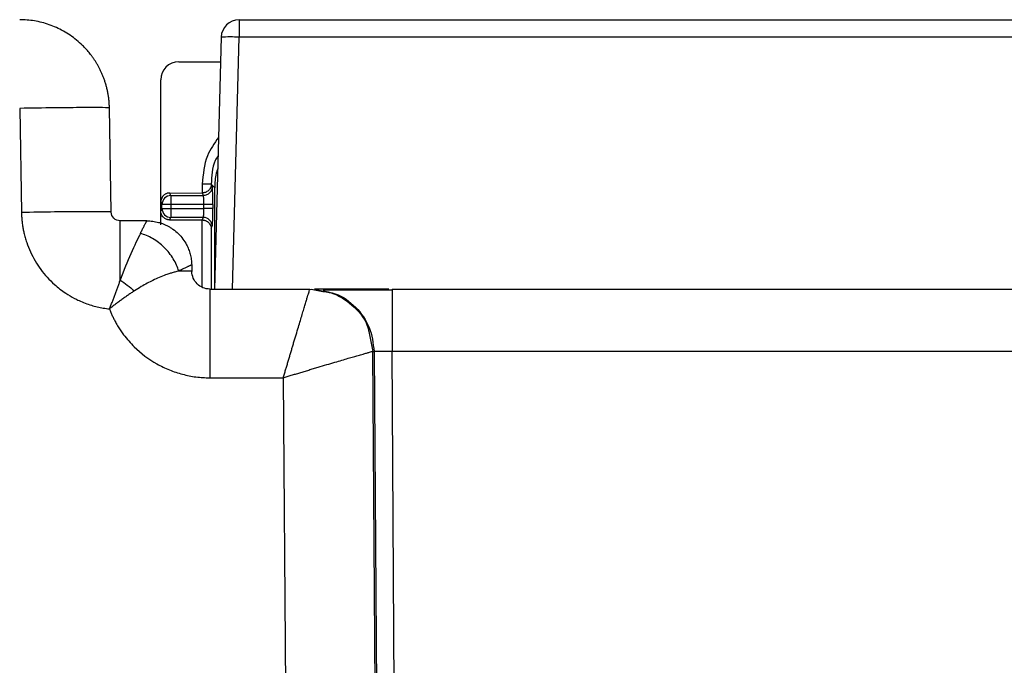
# Paper-space layout '_Back' of a CAD drawing. Units: millimetres. Extents: x -262 to 262, y -886 to 94.
# Drawn here: x -117 to -62, y 58 to 94 of the extents above; entities that cross this region are included whole.
import ezdxf

# ---------------------------------------------------------------- set-up
doc = ezdxf.new("R2010")
doc.units = ezdxf.units.MM

psp = doc.layouts.new('_Back')

# ---------------------------------------------------------------- linework, layer by layer
at = {"color": 7, "linetype": 'Continuous', "lineweight": 25}
for p, q in [((-104.883, 94), (-104.883, 93.026)), ((-104.883, 94), (104.883, 94)), ((-105.883, 93.026), (-106.25, 79)), ((-105.25, 79), (-104.883, 93.026)), ((104.883, 93.026), (-104.883, 93.026)), ((-108.25, 91.65), (-105.919, 91.65)), ((-109.25, 82.581), (-109.25, 90.65)), ((-117.109, 89.061), (-117.008, 83.265)), ((-112.009, 83.291), (-112.11, 89.087)), ((-106.933, 84.836), (-106.941, 84.349)), ((-106.433, 84.835), (-106.24, 84.642)), ((-106.24, 79.268), (-106.24, 84.642)), ((-108.68, 84.208), (-108.753, 84.35)), ((-108.753, 84.35), (-106.941, 84.349)), ((-108.68, 84.208), (-106.878, 84.208)), ((-108.68, 84.208), (-108.68, 82.992)), ((-106.941, 84.35), (-106.878, 84.208)), ((-109.25, 83.85), (-109.18, 83.709)), ((-109.18, 83.491), (-109.25, 83.35)), ((-109.18, 83.491), (-109.18, 83.709)), ((-109.18, 83.491), (-106.846, 83.491)), ((-106.846, 83.709), (-108.68, 83.709)), ((-106.846, 83.491), (-106.846, 83.709)), ((-106.346, 83.709), (-106.346, 83.491)), ((-108.753, 82.85), (-108.68, 82.992)), ((-108.753, 82.85), (-106.941, 82.85)), ((-106.878, 82.992), (-108.68, 82.992)), ((-106.878, 82.992), (-106.941, 82.85)), ((-106.941, 79.083), (-106.941, 82.851)), ((-110.023, 82.8), (-111.509, 82.8)), ((-106.433, 82.384), (-106.378, 82.494)), ((-106.433, 82.384), (-106.433, 79)), ((-107.523, 80.344), (-107.517, 79.983)), ((-106.517, 79), (-100.934, 79)), ((-100.863, 79), (-100.216, 78.872)), ((-96.539, 79), (-100.688, 79)), ((-96.364, 79), (-96.364, 78.88)), ((-96.364, 79), (79.364, 79)), ((-97.662, 76.63), (-97.435, 75.524)), ((-96.745, -26.396), (-97.435, 75.524)), ((-97.435, 75.524), (-97.363, 75.524)), ((-97.363, 75.524), (-97.107, 37.606)), ((-96.109, 37.858), (-96.364, 75.542)), ((-96.364, 75.542), (79.364, 75.542)), ((-106.517, 74.061), (-102.424, 74.061)), ((-102.424, 74.061), (-101.743, -26.504))]:
    psp.add_line(p, q, dxfattribs=at)
at = {"color": 7, "linetype": 'Continuous', "lineweight": 25, "flags": 128}
psp.add_lwpolyline([(-108.68, 83.709), (-108.775, 83.709), (-108.867, 83.709), (-108.952, 83.709), (-109.027, 83.709), (-109.089, 83.709), (-109.137, 83.709), (-109.167, 83.709), (-109.18, 83.709)], dxfattribs=at)
at = {"color": 7, "linetype": 'Continuous', "lineweight": 25}
for centre, radius, start, end in [((-104.883, 93), 1, 90, 178.5), ((-105.383, 83.471), 9.568, 87.0055, 92.9945), ((-108.25, 90.65), 1, 90, 180), ((-108.679, 83.707), 0.501, 90.1108, 179.7843), ((-108.679, 83.493), 0.501, 180.2157, 269.8892)]:
    psp.add_arc(centre, radius, start, end, dxfattribs=at)
for points, knots in [([(-112.11, 89.087), (-112.112, 89.163), (-112.117, 89.313), (-112.136, 89.535), (-112.164, 89.752), (-112.201, 89.962), (-112.245, 90.165), (-112.297, 90.362), (-112.355, 90.552), (-112.418, 90.735), (-112.487, 90.911), (-112.561, 91.079), (-112.638, 91.241), (-112.719, 91.395), (-112.802, 91.542), (-112.888, 91.682), (-112.976, 91.815), (-113.065, 91.942), (-113.155, 92.061), (-113.245, 92.174), (-113.335, 92.281), (-113.425, 92.382), (-113.515, 92.477), (-113.681, 92.644), (-113.935, 92.872), (-114.293, 93.14), (-114.67, 93.372), (-115.06, 93.568), (-115.462, 93.727), (-115.87, 93.85), (-116.283, 93.937), (-116.696, 93.99), (-116.972, 93.997), (-117.109, 94)], [0, 0, 0, 0, 0.0293331, 0.0580373, 0.0861128, 0.1135594, 0.1403773, 0.1665662, 0.1921264, 0.2170577, 0.2413601, 0.2650336, 0.2880783, 0.3104941, 0.3322811, 0.3534391, 0.3739683, 0.3938686, 0.4131399, 0.4317825, 0.4497961, 0.4671808, 0.4839367, 0.5000636, 0.5582522, 0.6157806, 0.6726489, 0.7288571, 0.7844053, 0.8392936, 0.8935221, 0.9470909, 1, 1, 1, 1]), ([(-112.11, 89.087), (-112.11, 89.095), (-112.24, 89.101), (-112.741, 89.107), (-113.112, 89.107), (-114.037, 89.102), (-114.592, 89.097), (-115.801, 89.082), (-116.455, 89.072), (-117.109, 89.061)], [0, 0, 0, 0, 0.25, 0.25, 0.5, 0.5, 0.75, 0.75, 1, 1, 1, 1]), ([(-106.029, 87.446), (-106.261, 87.117), (-106.81, 86.34), (-106.888, 85.386), (-106.933, 84.836)], [0, 0, 0, 0, 0.4235532, 1, 1, 1, 1]), ([(-106.055, 86.436), (-106.11, 86.344), (-106.393, 85.865), (-106.415, 85.295), (-106.433, 84.835)], [0, 0, 0, 0, 0.193064, 1, 1, 1, 1]), ([(-106.074, 85.717), (-106.104, 85.628), (-106.222, 85.283), (-106.232, 84.916), (-106.24, 84.642)], [0, 0, 0, 0, 0.255736, 1, 1, 1, 1]), ([(-106.433, 84.817), (-106.435, 84.799), (-106.438, 84.761), (-106.453, 84.697), (-106.483, 84.621), (-106.53, 84.548), (-106.595, 84.481), (-106.668, 84.426), (-106.755, 84.384), (-106.847, 84.356), (-106.91, 84.352), (-106.941, 84.35)], [0, 0, 0, 0, 0.0838716, 0.1826593, 0.2963973, 0.4470606, 0.5559862, 0.6795219, 0.7932765, 0.8992723, 1, 1, 1, 1]), ([(-106.433, 84.836), (-106.434, 84.836), (-106.488, 84.836), (-106.673, 84.836), (-106.802, 84.836), (-106.933, 84.836)], [0, 0, 0, 0, 0.5, 0.5, 1, 1, 1, 1]), ([(-106.378, 84.706), (-106.378, 84.648), (-106.389, 84.584), (-106.438, 84.462), (-106.476, 84.403), (-106.574, 84.306), (-106.633, 84.267), (-106.756, 84.219), (-106.819, 84.208), (-106.878, 84.208)], [0, 0, 0, 0, 0.25, 0.25, 0.5, 0.5, 0.75, 0.75, 1, 1, 1, 1]), ([(-106.433, 84.835), (-106.433, 84.833), (-106.433, 84.828), (-106.433, 84.821), (-106.433, 84.817)], [0, 0, 0, 0, 0.490503, 1, 1, 1, 1]), ([(-106.349, 84.119), (-106.351, 84.281), (-106.356, 84.425), (-106.366, 84.63), (-106.372, 84.693), (-106.378, 84.706)], [0, 0, 0, 0, 0.5, 0.5, 1, 1, 1, 1]), ([(-108.753, 84.35), (-108.775, 84.349), (-108.819, 84.347), (-108.883, 84.334), (-108.945, 84.312), (-109.004, 84.283), (-109.058, 84.246), (-109.12, 84.191), (-109.185, 84.107), (-109.239, 83.987), (-109.246, 83.897), (-109.25, 83.85)], [0, 0, 0, 0, 0.084446, 0.168561, 0.252352, 0.335827, 0.418996, 0.501866, 0.6553, 0.821338, 1, 1, 1, 1]), ([(-106.846, 83.709), (-106.846, 83.731), (-106.846, 83.776), (-106.847, 83.844), (-106.849, 83.91), (-106.851, 83.974), (-106.854, 84.034), (-106.858, 84.088), (-106.862, 84.135), (-106.867, 84.172), (-106.872, 84.198), (-106.876, 84.204), (-106.878, 84.208)], [0, 0, 0, 0, 0.088765, 0.180013, 0.27375, 0.369981, 0.468711, 0.569945, 0.673688, 0.779942, 0.888712, 1, 1, 1, 1]), ([(-106.878, 82.992), (-106.876, 82.995), (-106.873, 83), (-106.868, 83.019), (-106.864, 83.046), (-106.861, 83.08), (-106.857, 83.121), (-106.854, 83.166), (-106.852, 83.216), (-106.85, 83.269), (-106.848, 83.323), (-106.847, 83.379), (-106.846, 83.435), (-106.846, 83.473), (-106.846, 83.491)], [0, 0, 0, 0, 0.092921, 0.18409, 0.273512, 0.361186, 0.447116, 0.531304, 0.613752, 0.694464, 0.773441, 0.850687, 0.926206, 1, 1, 1, 1]), ([(-106.346, 83.709), (-106.35, 83.709), (-106.406, 83.709), (-106.59, 83.709), (-106.718, 83.709), (-106.846, 83.709)], [0, 0, 0, 0, 0.5, 0.5, 1, 1, 1, 1]), ([(-106.346, 83.491), (-106.348, 83.491), (-106.361, 83.491), (-106.412, 83.491), (-106.451, 83.491), (-106.548, 83.491), (-106.606, 83.491), (-106.726, 83.491), (-106.788, 83.491), (-106.846, 83.491)], [0, 0, 0, 0, 0.25, 0.25, 0.5, 0.5, 0.75, 0.75, 1, 1, 1, 1]), ([(-106.349, 83.086), (-106.349, 83.112), (-106.346, 83.233), (-106.346, 83.377), (-106.346, 83.491)], [0, 0, 0, 0, 0.209252, 1, 1, 1, 1]), ([(-112.009, 83.291), (-112.009, 83.298), (-112.116, 83.304), (-112.482, 83.309), (-112.637, 83.31), (-113.011, 83.31), (-113.229, 83.31), (-113.717, 83.307), (-113.987, 83.305), (-114.558, 83.3), (-114.86, 83.296), (-115.783, 83.285), (-116.419, 83.275), (-117.008, 83.265)], [0, 0, 0, 0, 0.25, 0.25, 0.375, 0.375, 0.5, 0.5, 0.625, 0.625, 0.75, 0.75, 1, 1, 1, 1]), ([(-117.008, 83.265), (-117.006, 83.189), (-117.001, 83.038), (-116.983, 82.812), (-116.956, 82.586), (-116.919, 82.362), (-116.87, 82.122), (-116.806, 81.868), (-116.693, 81.509), (-116.449, 80.894), (-115.967, 80.073), (-115.274, 79.312), (-114.612, 78.803), (-114.139, 78.525), (-113.665, 78.292), (-113.242, 78.13), (-112.786, 78.007), (-112.451, 77.937), (-112.225, 77.908), (-112.112, 77.894)], [0, 0, 0, 0, 0.028593, 0.057189, 0.085788, 0.114389, 0.142992, 0.178387, 0.213772, 0.285086, 0.428223, 0.571204, 0.671241, 0.743178, 0.778335, 0.870925, 0.913951, 0.956978, 1, 1, 1, 1]), ([(-111.509, 82.8), (-111.638, 82.8), (-111.767, 82.853), (-111.951, 83.034), (-112.006, 83.162), (-112.009, 83.291)], [0, 0, 0, 0, 0.5, 0.5, 1, 1, 1, 1]), ([(-108.753, 82.85), (-108.774, 82.851), (-108.817, 82.853), (-108.88, 82.866), (-108.952, 82.89), (-109.029, 82.931), (-109.105, 82.993), (-109.169, 83.07), (-109.215, 83.157), (-109.245, 83.252), (-109.248, 83.317), (-109.25, 83.35)], [0, 0, 0, 0, 0.082539, 0.164319, 0.246735, 0.371727, 0.498374, 0.622059, 0.750343, 0.873713, 1, 1, 1, 1]), ([(-106.941, 82.85), (-106.921, 82.849), (-106.879, 82.847), (-106.817, 82.835), (-106.756, 82.815), (-106.697, 82.789), (-106.641, 82.754), (-106.579, 82.705), (-106.514, 82.632), (-106.451, 82.521), (-106.44, 82.433), (-106.433, 82.384)], [0, 0, 0, 0, 0.066346, 0.134895, 0.206458, 0.281749, 0.361381, 0.445874, 0.584667, 0.76925, 1, 1, 1, 1]), ([(-106.378, 82.494), (-106.379, 82.624), (-106.433, 82.753), (-106.618, 82.938), (-106.747, 82.992), (-106.878, 82.992)], [0, 0, 0, 0, 0.5, 0.5, 1, 1, 1, 1]), ([(-106.378, 82.494), (-106.374, 82.521), (-106.364, 82.576), (-106.354, 82.817), (-106.35, 83.014), (-106.349, 83.086)], [0, 0, 0, 0, 0.391305, 0.777923, 1, 1, 1, 1]), ([(-111.509, 79.5), (-111.509, 79.975), (-111.509, 80.441), (-111.509, 81.278), (-111.509, 81.647), (-111.509, 82.237), (-111.509, 82.456), (-111.509, 82.737), (-111.509, 82.8), (-111.509, 82.8)], [0, 0, 0, 0, 0.25, 0.25, 0.5, 0.5, 0.75, 0.75, 1, 1, 1, 1]), ([(-110.384, 82.096), (-110.367, 82.132), (-110.331, 82.201), (-110.284, 82.297), (-110.239, 82.385), (-110.2, 82.464), (-110.164, 82.535), (-110.132, 82.598), (-110.104, 82.652), (-110.08, 82.698), (-110.061, 82.735), (-110.045, 82.764), (-110.033, 82.785), (-110.026, 82.798), (-110.024, 82.799), (-110.023, 82.8)], [0, 0, 0, 0, 0.0798051, 0.1590343, 0.2377122, 0.3158644, 0.3935167, 0.4706954, 0.5474274, 0.6237401, 0.6996611, 0.7752188, 0.8504418, 0.9253591, 1, 1, 1, 1]), ([(-110.023, 82.8), (-109.969, 82.799), (-109.86, 82.797), (-109.697, 82.78), (-109.532, 82.753), (-109.366, 82.714), (-109.201, 82.663), (-109.037, 82.6), (-108.876, 82.524), (-108.719, 82.435), (-108.401, 82.225), (-108.075, 81.905), (-107.82, 81.498), (-107.689, 81.21), (-107.6, 80.937), (-107.539, 80.646), (-107.529, 80.446), (-107.523, 80.344)], [0, 0, 0, 0, 0.041703, 0.084104, 0.127203, 0.171001, 0.215497, 0.260691, 0.306583, 0.353174, 0.400463, 0.601182, 0.699361, 0.770923, 0.844883, 0.921242, 1, 1, 1, 1]), ([(-110.384, 82.096), (-110.535, 81.796), (-110.716, 81.411), (-111.102, 80.528), (-111.307, 80.03), (-111.509, 79.5)], [0, 0, 0, 0, 0.5, 0.5, 1, 1, 1, 1]), ([(-108.251, 80.001), (-108.315, 80.223), (-108.414, 80.456), (-108.685, 80.908), (-108.857, 81.127), (-109.251, 81.515), (-109.473, 81.683), (-109.929, 81.944), (-110.162, 82.038), (-110.384, 82.096)], [0, 0, 0, 0, 0.25, 0.25, 0.5, 0.5, 0.75, 0.75, 1, 1, 1, 1]), ([(-107.523, 80.344), (-107.524, 80.344), (-107.526, 80.345), (-107.539, 80.34), (-107.561, 80.331), (-107.591, 80.318), (-107.63, 80.301), (-107.677, 80.279), (-107.734, 80.252), (-107.798, 80.222), (-107.872, 80.186), (-107.954, 80.147), (-108.045, 80.103), (-108.144, 80.055), (-108.216, 80.019), (-108.252, 80.001)], [0, 0, 0, 0, 0.074694, 0.149652, 0.224903, 0.300478, 0.376407, 0.452718, 0.529442, 0.606607, 0.68424, 0.762369, 0.841021, 0.920223, 1, 1, 1, 1]), ([(-108.252, 80.001), (-108.287, 79.993), (-108.353, 79.978), (-108.457, 79.951), (-108.557, 79.924), (-108.653, 79.896), (-108.79, 79.854), (-109.011, 79.779), (-109.326, 79.653), (-109.672, 79.494), (-110.006, 79.322), (-110.35, 79.132), (-110.59, 78.979), (-110.718, 78.898)], [0, 0, 0, 0, 0.0559796, 0.1083615, 0.1570716, 0.2020505, 0.2432517, 0.343106, 0.48989, 0.6263193, 0.7418038, 0.8625677, 1, 1, 1, 1]), ([(-107.517, 79.983), (-107.517, 79.988), (-107.571, 79.992), (-107.812, 79.999), (-107.999, 80.001), (-108.252, 80.001)], [0, 0, 0, 0, 0.5, 0.5, 1, 1, 1, 1]), ([(-106.517, 79), (-106.776, 79), (-107.034, 79.105), (-107.403, 79.468), (-107.513, 79.724), (-107.517, 79.983)], [0, 0, 0, 0, 0.5, 0.5, 1, 1, 1, 1]), ([(-112.112, 77.894), (-112.084, 77.961), (-112.026, 78.096), (-111.943, 78.299), (-111.863, 78.503), (-111.785, 78.705), (-111.71, 78.907), (-111.639, 79.107), (-111.571, 79.305), (-111.53, 79.435), (-111.509, 79.5)], [0, 0, 0, 0, 0.125669, 0.2515, 0.377314, 0.502934, 0.628185, 0.752892, 0.876886, 1, 1, 1, 1]), ([(-110.718, 78.898), (-110.775, 78.86), (-110.89, 78.785), (-111.063, 78.668), (-111.238, 78.547), (-111.413, 78.422), (-111.589, 78.294), (-111.764, 78.163), (-111.939, 78.03), (-112.055, 77.939), (-112.112, 77.894)], [0, 0, 0, 0, 0.1230644, 0.2470124, 0.3716838, 0.4969133, 0.622532, 0.7483682, 0.8742488, 1, 1, 1, 1]), ([(-106.517, 79), (-106.517, 79), (-106.517, 78.872), (-106.517, 78.378), (-106.517, 78.013), (-106.517, 77.1), (-106.517, 76.553), (-106.517, 75.358), (-106.517, 74.71), (-106.517, 74.061)], [0, 0, 0, 0, 0.25, 0.25, 0.5, 0.5, 0.75, 0.75, 1, 1, 1, 1]), ([(-102.424, 74.061), (-102.402, 74.133), (-102.358, 74.278), (-102.292, 74.496), (-102.227, 74.714), (-102.162, 74.932), (-102.097, 75.149), (-102.033, 75.365), (-101.97, 75.58), (-101.907, 75.793), (-101.772, 76.245), (-101.583, 76.874), (-101.4, 77.481), (-101.28, 77.884), (-101.2, 78.149), (-101.131, 78.38), (-101.072, 78.574), (-101.023, 78.731), (-100.985, 78.853), (-100.957, 78.938), (-100.939, 78.99), (-100.936, 78.997), (-100.934, 79)], [0, 0, 0, 0, 0.028497, 0.057135, 0.085916, 0.114839, 0.143905, 0.173115, 0.202467, 0.231964, 0.261605, 0.393335, 0.510832, 0.568651, 0.625544, 0.681534, 0.736647, 0.790907, 0.844344, 0.896985, 0.94886, 1, 1, 1, 1]), ([(-100.934, 79), (-100.476, 78.949), (-99.559, 78.846), (-98.434, 78.033), (-97.769, 77.23), (-97.675, 76.706), (-97.662, 76.63)], [0, 0, 0, 0, 0.315457, 0.630915, 0.946372, 1, 1, 1, 1]), ([(-100.216, 78.872), (-99.982, 78.839), (-99.297, 78.744), (-98.343, 78.031), (-97.528, 76.896), (-97.418, 75.981), (-97.363, 75.524)], [0, 0, 0, 0, 0.146438, 0.430959, 0.715479, 1, 1, 1, 1]), ([(-96.327, 78.946), (-96.838, 78.946), (-97.858, 78.946), (-99.147, 78.945), (-100.039, 78.942), (-100.149, 78.94), (-100.204, 78.938)], [0, 0, 0, 0, 0.251935, 0.503637, 0.754649, 1, 1, 1, 1]), ([(-96.364, 78.88), (-96.364, 78.847), (-96.364, 78.751), (-96.364, 78.038), (-96.364, 76.908), (-96.364, 75.998), (-96.364, 75.542)], [0, 0, 0, 0, 0.153435, 0.435623, 0.717812, 1, 1, 1, 1]), ([(-112.112, 77.894), (-112.087, 77.83), (-112.036, 77.701), (-111.95, 77.512), (-111.859, 77.325), (-111.75, 77.119), (-111.577, 76.825), (-111.254, 76.354), (-110.593, 75.598), (-109.715, 74.936), (-108.777, 74.486), (-108.166, 74.282), (-107.669, 74.167), (-107.288, 74.105), (-106.903, 74.067), (-106.646, 74.063), (-106.517, 74.061)], [0, 0, 0, 0, 0.028811, 0.057625, 0.086442, 0.115262, 0.154714, 0.22849, 0.353161, 0.571626, 0.680323, 0.785676, 0.839259, 0.892847, 0.94643, 1, 1, 1, 1]), ([(-102.424, 74.061), (-102.35, 74.083), (-102.201, 74.13), (-101.972, 74.2), (-101.737, 74.271), (-101.495, 74.344), (-101.248, 74.418), (-100.995, 74.494), (-100.738, 74.572), (-100.236, 74.723), (-99.555, 74.923), (-98.918, 75.112), (-98.51, 75.235), (-98.228, 75.315), (-97.981, 75.381), (-97.768, 75.438), (-97.608, 75.488), (-97.507, 75.52), (-97.451, 75.535), (-97.441, 75.528), (-97.436, 75.524)], [0, 0, 0, 0, 0.02915, 0.059302, 0.090473, 0.122687, 0.155968, 0.190344, 0.225836, 0.262445, 0.402024, 0.528109, 0.587121, 0.642803, 0.712499, 0.774777, 0.840707, 0.904809, 0.951169, 1, 1, 1, 1]), ([(-97.363, 75.524), (-97.362, 75.526), (-97.358, 75.529), (-97.34, 75.533), (-97.312, 75.536), (-97.274, 75.539), (-97.225, 75.542), (-97.168, 75.544), (-97.102, 75.546), (-97.028, 75.547), (-96.947, 75.548), (-96.86, 75.549), (-96.767, 75.548), (-96.67, 75.548), (-96.57, 75.546), (-96.467, 75.545), (-96.398, 75.543), (-96.364, 75.542)], [0, 0, 0, 0, 0.06671, 0.133421, 0.200127, 0.266815, 0.333491, 0.400158, 0.466813, 0.53346, 0.600106, 0.666748, 0.733385, 0.80003, 0.86668, 0.933333, 1, 1, 1, 1])]:
    psp.add_open_spline(points, degree=3, knots=knots, dxfattribs=at)
for points in [[(-106.378, 84.706), (-106.396, 84.749), (-106.415, 84.792), (-106.433, 84.835)], [(-106.346, 83.709), (-106.346, 83.857), (-106.347, 83.993), (-106.349, 84.119)], [(-111.509, 79.5), (-111.251, 79.326), (-110.977, 79.119), (-110.718, 78.898)]]:
    psp.add_open_spline(points, degree=3, dxfattribs=at)

doc.saveas('drawing.dxf')
